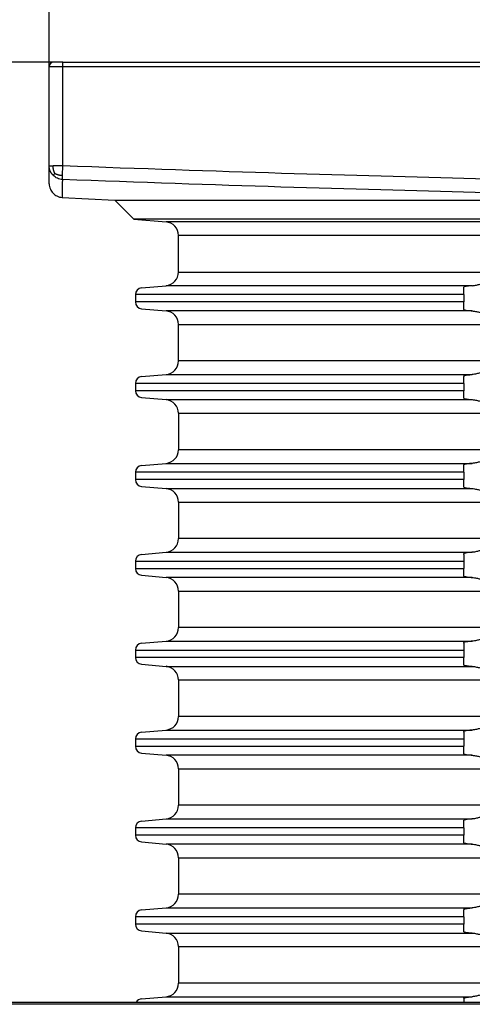
# Model space of a CAD drawing. Extents: x -265 to 90, y -70 to 192.
# Drawn here: x -159 to -126, y 74 to 146 of the extents above; entities that cross this region are included whole.
import ezdxf

# ---------------------------------------------------------------- set-up
doc = ezdxf.new("R2010")
doc.units = 0
doc.layers.get('0').update_dxf_attribs({"linetype": 'CONTINUOUS'})
doc.layers.add('1', color=7, linetype='CONTINUOUS')
doc.styles.add('CONVERTER_1', font='txt.shx', dxfattribs={"width": 0.9})
doc.dimstyles.new('ME10_DIM_0', dxfattribs={"dimtxt": 10, "dimasz": 10, "dimexe": 2, "dimexo": 0, "dimtad": 1, "dimdec": 0, "dimtxsty": 'CONVERTER_1', "dimsah": 1, "dimcen": 0.09, "dimclrd": 4, "dimclre": 4, "dimclrt": 1, "dimazin": 3, "dimtfac": 1, "dimtdec": 4, "dimtmove": 0, "dimatfit": 3, "dimtolj": 1, "dimtzin": 0})
doc.dimstyles.new('ME10_DIM_1', dxfattribs={"dimtxt": 10, "dimasz": 10, "dimexe": 2, "dimexo": 0, "dimtad": 1, "dimtxsty": 'CONVERTER_1', "dimsah": 1, "dimcen": 0.09, "dimclrd": 4, "dimclre": 4, "dimclrt": 1, "dimazin": 3, "dimtfac": 1, "dimtdec": 4, "dimtmove": 0, "dimatfit": 3, "dimtolj": 1, "dimtzin": 0})
doc.dimstyles.new('ME10_DIM_2', dxfattribs={"dimtxt": 10, "dimasz": 10, "dimexe": 2, "dimexo": 0, "dimtad": 1, "dimtxsty": 'CONVERTER_1', "dimsah": 1, "dimcen": 0.09, "dimclrd": 4, "dimclre": 4, "dimclrt": 1, "dimazin": 3, "dimtfac": 1, "dimtdec": 4, "dimtmove": 0, "dimatfit": 3, "dimtolj": 1, "dimtzin": 0})

# ---------------------------------------------------------------- blocks, each defined once
blk = doc.blocks.new('*D4')
at = {"color": 4, "linetype": 'CONTINUOUS'}
for p, q in [((-195.837, 67.608), (-195.837, 179.111)), ((4.163, 73.618), (4.163, 179.111)), ((-195.837, 177.111), (4.163, 177.111))]:
    blk.add_line(p, q, dxfattribs=at)
at = {"color": 4}
for points in [[(-185.837, 178.427), (-185.837, 175.794), (-195.837, 177.111)], [(-5.837, 175.794), (-5.837, 178.427), (4.163, 177.111)]]:
    blk.add_solid(points, dxfattribs=at)
at = {"color": 1, "insert": (-109.883, 179.111), "char_height": 10, "attachment_point": 7, "rotation": 0.00014, "style": 'CONVERTER_1'}
blk.add_mtext('\\C1;Ø\\C1;200', dxfattribs=at)
blk = doc.blocks.new('*D3')
at = {"color": 4, "linetype": 'CONTINUOUS'}
for p, q in [((-156.137, 142.501), (-233.518, 142.501)), ((-231.518, 73.618), (-231.518, 142.501)), ((-195.837, 73.618), (-233.518, 73.618))]:
    blk.add_line(p, q, dxfattribs=at)
at = {"color": 4}
for points in [[(-230.201, 132.501), (-232.834, 132.501), (-231.518, 142.501)], [(-232.834, 83.618), (-230.201, 83.618), (-231.518, 73.618)]]:
    blk.add_solid(points, dxfattribs=at)
at = {"color": 1, "insert": (-233.518, 88.441), "char_height": 10, "attachment_point": 7, "rotation": 90, "style": 'CONVERTER_1'}
blk.add_mtext('\\C1;12-\\C1;70', dxfattribs=at)
blk = doc.blocks.new('*D2')
at = {"color": 4, "linetype": 'CONTINUOUS'}
for p, q in [((-157.137, 142.201), (-157.137, 154.201)), ((-34.537, 142.201), (-34.537, 154.201)), ((-157.137, 152.201), (-34.537, 152.201))]:
    blk.add_line(p, q, dxfattribs=at)
at = {"color": 4}
for points in [[(-147.137, 153.518), (-147.137, 150.885), (-157.137, 152.201)], [(-44.537, 150.885), (-44.537, 153.518), (-34.537, 152.201)]]:
    blk.add_solid(points, dxfattribs=at)
at = {"color": 1, "insert": (-139.612, 154.201), "char_height": 10, "attachment_point": 7, "rotation": 0.00014, "style": 'CONVERTER_1'}
blk.add_mtext('\\C1;123\\C1;x123', dxfattribs=at)
blk = doc.blocks.new('HL37N_AUFSATZRAHMEN', base_point=(210.217, -115.442))
at = {"color": 7, "linetype": 'CONTINUOUS'}
for p, q in [((-157.137, 142.201), (-95.837, 142.201)), ((-157.137, 134.921), (-157.137, 142.201)), ((-156.137, 142.501), (-156.837, 142.501)), ((-156.137, 134.921), (-156.137, 142.501)), ((-156.137, 142.501), (-95.837, 142.501)), ((-157.137, 133.612), (-157.137, 134.921)), ((-156.137, 134.921), (-156.844, 134.921)), ((-156.162, 134.238), (-156.137, 134.921)), ((-156.174, 133.923), (-156.162, 134.238)), ((-156.189, 132.614), (-152.337, 132.412)), ((-152.337, 132.412), (-95.837, 132.412)), ((-152.337, 132.412), (-150.957, 131.033)), ((-150.957, 131.033), (-148.599, 130.827)), ((-95.837, 131.033), (-150.957, 131.033)), ((-95.837, 130.827), (-148.599, 130.827)), ((-147.687, 127.16), (-147.687, 129.83)), ((-95.837, 129.83), (-147.687, 129.83)), ((-147.687, 127.16), (-95.837, 127.16)), ((-150.38, 126.008), (-148.599, 126.164)), ((-126.224, 126.164), (-148.599, 126.164)), ((-126.837, 126.008), (-126.837, 126.067)), ((-126.837, 125.51), (-126.837, 126.008)), ((-126.837, 125.51), (-150.837, 125.51)), ((-150.837, 125.51), (-150.837, 124.975)), ((-126.837, 125.51), (-126.837, 124.975)), ((-126.837, 124.975), (-150.837, 124.975)), ((-126.837, 124.477), (-126.837, 124.975)), ((-150.38, 124.477), (-148.599, 124.321)), ((-126.224, 124.321), (-148.599, 124.321)), ((-126.837, 124.418), (-126.837, 124.477)), ((-147.687, 123.325), (-95.837, 123.325)), ((-147.687, 120.668), (-147.687, 123.325)), ((-95.837, 120.668), (-147.687, 120.668)), ((-150.38, 119.516), (-148.599, 119.672)), ((-148.599, 119.672), (-126.224, 119.672)), ((-126.837, 119.575), (-126.837, 119.516)), ((-126.837, 119.018), (-126.837, 119.516)), ((-126.837, 119.018), (-150.837, 119.018)), ((-150.837, 119.018), (-150.837, 118.485)), ((-126.837, 119.018), (-126.837, 118.485)), ((-126.837, 118.485), (-150.837, 118.485)), ((-126.837, 117.987), (-126.837, 118.485)), ((-150.38, 117.987), (-148.599, 117.831)), ((-148.599, 117.831), (-126.224, 117.831)), ((-126.837, 117.928), (-126.837, 117.987)), ((-147.687, 116.835), (-95.837, 116.835)), ((-147.687, 116.835), (-147.687, 114.168)), ((-95.837, 114.168), (-147.687, 114.168)), ((-150.38, 113.016), (-148.599, 113.172)), ((-148.599, 113.172), (-126.224, 113.172)), ((-126.837, 113.016), (-126.837, 113.075)), ((-126.837, 112.518), (-150.837, 112.518)), ((-150.837, 112.518), (-150.837, 111.985)), ((-126.837, 112.518), (-126.837, 113.016)), ((-126.837, 112.518), (-126.837, 111.985)), ((-126.837, 111.985), (-150.837, 111.985)), ((-126.837, 111.487), (-126.837, 111.985)), ((-150.38, 111.487), (-148.599, 111.331)), ((-148.599, 111.331), (-126.224, 111.331)), ((-126.837, 111.428), (-126.837, 111.487)), ((-147.687, 110.335), (-95.837, 110.335)), ((-147.687, 110.335), (-147.687, 107.668)), ((-95.837, 107.668), (-147.687, 107.668)), ((-150.38, 106.516), (-148.599, 106.672)), ((-148.599, 106.672), (-126.224, 106.672)), ((-126.837, 106.516), (-126.837, 106.575)), ((-150.837, 106.018), (-126.837, 106.018)), ((-150.837, 106.018), (-150.837, 105.485)), ((-126.837, 106.516), (-126.837, 106.018)), ((-126.837, 106.018), (-126.837, 105.485)), ((-150.837, 105.485), (-126.837, 105.485)), ((-126.837, 104.987), (-126.837, 105.485)), ((-150.38, 104.987), (-148.599, 104.831)), ((-126.224, 104.831), (-148.599, 104.831)), ((-126.837, 104.928), (-126.837, 104.987)), ((-147.687, 103.835), (-95.837, 103.835)), ((-147.687, 103.835), (-147.687, 101.168)), ((-95.837, 101.168), (-147.687, 101.168)), ((-150.38, 100.016), (-148.599, 100.172)), ((-148.599, 100.172), (-126.224, 100.172)), ((-126.837, 100.016), (-126.837, 100.075)), ((-150.837, 99.518), (-126.837, 99.518)), ((-150.837, 99.518), (-150.837, 98.985)), ((-126.837, 100.016), (-126.837, 99.518)), ((-126.837, 99.518), (-126.837, 98.985)), ((-126.837, 98.985), (-150.837, 98.985)), ((-126.837, 98.487), (-126.837, 98.985)), ((-150.38, 98.487), (-148.599, 98.331)), ((-148.599, 98.331), (-126.224, 98.331)), ((-126.837, 98.428), (-126.837, 98.487)), ((-147.687, 97.335), (-95.837, 97.335)), ((-147.687, 97.335), (-147.687, 94.668)), ((-95.837, 94.668), (-147.687, 94.668)), ((-150.38, 93.516), (-148.599, 93.672)), ((-148.599, 93.672), (-126.224, 93.672)), ((-150.837, 93.018), (-126.837, 93.018)), ((-150.837, 93.018), (-150.837, 92.485)), ((-126.837, 93.516), (-126.837, 93.575)), ((-126.837, 93.516), (-126.837, 93.018)), ((-126.837, 93.018), (-126.837, 92.485)), ((-150.837, 92.485), (-126.837, 92.485)), ((-126.837, 91.987), (-126.837, 92.485)), ((-150.38, 91.987), (-148.599, 91.831)), ((-126.224, 91.831), (-148.599, 91.831)), ((-126.837, 91.928), (-126.837, 91.987)), ((-147.687, 90.835), (-95.837, 90.835)), ((-147.687, 90.835), (-147.687, 88.168)), ((-95.837, 88.168), (-147.687, 88.168)), ((-150.38, 87.016), (-148.599, 87.172)), ((-148.599, 87.172), (-126.224, 87.172)), ((-126.837, 86.518), (-150.837, 86.518)), ((-150.837, 86.518), (-150.837, 85.985)), ((-126.837, 87.016), (-126.837, 87.075)), ((-126.837, 86.518), (-126.837, 87.016)), ((-126.837, 86.518), (-126.837, 85.985)), ((-126.837, 85.985), (-150.837, 85.985)), ((-126.837, 85.487), (-126.837, 85.985)), ((-150.38, 85.487), (-148.599, 85.331)), ((-126.224, 85.331), (-148.599, 85.331)), ((-126.837, 85.428), (-126.837, 85.487)), ((-147.687, 84.335), (-147.687, 81.668)), ((-147.687, 84.335), (-95.837, 84.335)), ((-95.837, 81.668), (-147.687, 81.668)), ((-150.38, 80.516), (-148.599, 80.672)), ((-148.599, 80.672), (-126.224, 80.672)), ((-126.837, 80.018), (-150.837, 80.018)), ((-150.837, 80.018), (-150.837, 79.485)), ((-126.837, 80.575), (-126.837, 80.516)), ((-126.837, 80.018), (-126.837, 80.516)), ((-126.837, 80.018), (-126.837, 79.485)), ((-126.837, 79.485), (-150.837, 79.485)), ((-126.837, 78.987), (-126.837, 79.485)), ((-150.38, 78.987), (-148.599, 78.831)), ((-148.599, 78.831), (-126.224, 78.831)), ((-126.837, 78.928), (-126.837, 78.987)), ((-147.687, 77.835), (-147.687, 75.168)), ((-147.687, 77.835), (-95.837, 77.835)), ((-98.316, 75.168), (-147.687, 75.168)), ((-150.38, 74.016), (-148.599, 74.172)), ((-148.599, 74.172), (-126.224, 74.172)), ((-126.837, 74.075), (-126.837, 74.016)), ((-126.837, 74.016), (-126.837, 73.761))]:
    blk.add_line(p, q, dxfattribs=at)
for centre, radius, start, end in [((-156.837, 142.201), 0.3, 90, 180), ((-148.687, 129.83), 1, 0, 85), ((-148.687, 127.16), 1, -85, 0), ((-150.337, 125.51), 0.5, 95, 180), ((-150.337, 124.975), 0.5, 180, -95), ((-148.687, 123.325), 1, 0, 85), ((-148.687, 120.668), 1, -85, 0), ((-150.337, 119.018), 0.5, 95, 180), ((-150.337, 118.485), 0.5, 180, -95), ((-148.687, 116.835), 1, 0, 85), ((-148.687, 114.168), 1, -85, 0), ((-150.337, 112.518), 0.5, 95, 180), ((-150.337, 111.985), 0.5, 180, -95), ((-148.687, 110.335), 1, 0, 85), ((-148.687, 107.668), 1, -85, 0), ((-150.337, 106.018), 0.5, 95, 180), ((-150.337, 105.485), 0.5, 180, -95), ((-148.687, 103.835), 1, 0, 85), ((-148.687, 101.168), 1, -85, 0), ((-150.337, 99.518), 0.5, 95, 180), ((-150.337, 98.985), 0.5, 180, -95), ((-148.687, 97.335), 1, 0, 85), ((-148.687, 94.668), 1, -85, 0), ((-150.337, 93.018), 0.5, 95, 180), ((-150.337, 92.485), 0.5, 180, -95), ((-148.687, 90.835), 1, 0, 85), ((-148.687, 88.168), 1, -85, 0), ((-150.337, 86.518), 0.5, 95, 180), ((-150.337, 85.985), 0.5, 180, -95), ((-148.687, 84.335), 1, 0, 85), ((-148.687, 81.668), 1, -85, 0), ((-150.337, 80.018), 0.5, 95, 180), ((-150.337, 79.485), 0.5, 180, -95), ((-148.687, 77.835), 1, 0, 85), ((-148.687, 75.168), 1, -85, 0), ((-150.337, 73.518), 0.5, 95, 150.83785)]:
    blk.add_arc(centre, radius, start, end, dxfattribs=at)
for points, knots in [([(-157.137, 134.921), (-157.111, 134.921), (-157.086, 134.921), (-157.061, 134.921), (-156.985, 134.921), (-156.93, 134.921), (-156.844, 134.921)], [0, 0, 0, 0, 0.0761205, 0.0761205, 0.0761205, 0.2928932, 0.2928932, 0.2928932, 0.2928932]), ([(-95.837, 133.612), (-100.805, 133.612), (-105.793, 133.645), (-110.914, 133.71), (-115.752, 133.771), (-120.743, 133.863), (-125.99, 133.986), (-134.95, 134.196), (-144.799, 134.501), (-156.137, 134.921)], [181.030291, 181.030291, 181.030291, 181.030291, 196.107984, 196.107984, 196.107984, 211.186677, 211.186677, 211.186677, 241.347954, 241.347954, 241.347954, 241.347954]), ([(-156.174, 133.923), (-156.301, 133.928), (-156.425, 133.96), (-156.54, 134.015), (-156.654, 134.07), (-156.758, 134.146), (-156.847, 134.238)], [0, 0, 0, 0, 0.3794167, 0.3794167, 0.3794167, 0.7602303, 0.7602303, 0.7602303, 0.7602303]), ([(-156.174, 133.923), (-156.177, 133.571), (-156.18, 133.262), (-156.183, 132.987), (-156.185, 132.881), (-156.186, 132.789), (-156.187, 132.711), (-156.188, 132.679), (-156.188, 132.646), (-156.189, 132.614)], [120.694778, 120.694778, 120.694778, 120.694778, 121.630733, 121.630733, 121.630733, 121.906563, 121.906563, 121.906563, 122.003864, 122.003864, 122.003864, 122.003864]), ([(-95.837, 132.614), (-100.81, 132.614), (-105.802, 132.646), (-110.927, 132.711), (-115.769, 132.773), (-120.764, 132.864), (-126.013, 132.987), (-134.98, 133.197), (-144.834, 133.503), (-156.174, 133.923)], [181.030291, 181.030291, 181.030291, 181.030291, 196.120679, 196.120679, 196.120679, 211.210082, 211.210082, 211.210082, 241.384953, 241.384953, 241.384953, 241.384953]), ([(-157.137, 133.612), (-157.137, 133.552), (-157.13, 133.485), (-157.114, 133.415), (-157.099, 133.347), (-157.076, 133.281), (-157.047, 133.217), (-156.998, 133.113), (-156.932, 133.017), (-156.853, 132.934), (-156.82, 132.899), (-156.777, 132.858), (-156.724, 132.818), (-156.669, 132.776), (-156.618, 132.745), (-156.576, 132.723), (-156.526, 132.697), (-156.462, 132.668), (-156.387, 132.647), (-156.323, 132.629), (-156.256, 132.617), (-156.189, 132.614)], [0, 0, 0, 0, 0.198752, 0.198752, 0.198752, 0.408395, 0.408395, 0.408395, 0.753208, 0.753208, 0.753208, 0.926333, 0.926333, 0.926333, 1.102262, 1.102262, 1.102262, 1.306475, 1.306475, 1.306475, 1.507315, 1.507315, 1.507315, 1.507315]), ([(-126.224, 126.164), (-126.253, 126.161), (-126.281, 126.159), (-126.308, 126.157), (-126.38, 126.15), (-126.448, 126.143), (-126.509, 126.136), (-126.556, 126.131), (-126.614, 126.124), (-126.669, 126.115), (-126.725, 126.106), (-126.759, 126.099), (-126.78, 126.094), (-126.807, 126.087), (-126.825, 126.08), (-126.832, 126.074), (-126.835, 126.071), (-126.837, 126.069), (-126.837, 126.067)], [0.2284215, 0.2284215, 0.2284215, 0.2284215, 0.3123235, 0.3123235, 0.3123235, 0.5144732, 0.5144732, 0.5144732, 0.6763967, 0.6763967, 0.6763967, 0.7886475, 0.7886475, 0.7886475, 0.8451768, 0.8451768, 0.8451768, 0.8534493, 0.8534493, 0.8534493, 0.8534493]), ([(-126.224, 126.164), (-126.126, 126.172), (-126.023, 126.191), (-125.922, 126.213), (-125.832, 126.233), (-125.743, 126.255), (-125.655, 126.274), (-125.527, 126.302), (-125.403, 126.324), (-125.283, 126.325), (-125.233, 126.325), (-125.18, 126.322), (-125.126, 126.313), (-125.092, 126.307), (-125.048, 126.297), (-125, 126.279), (-124.95, 126.259), (-124.911, 126.237), (-124.884, 126.217), (-124.853, 126.195), (-124.837, 126.175), (-124.837, 126.166)], [0.259798, 0.259798, 0.259798, 0.259798, 0.566543, 0.566543, 0.566543, 0.839498, 0.839498, 0.839498, 1.215758, 1.215758, 1.215758, 1.373058, 1.373058, 1.373058, 1.504142, 1.504142, 1.504142, 1.63592, 1.63592, 1.63592, 1.706469, 1.706469, 1.706469, 1.706469]), ([(-126.837, 124.418), (-126.837, 124.416), (-126.835, 124.414), (-126.832, 124.411), (-126.823, 124.404), (-126.801, 124.397), (-126.78, 124.391), (-126.747, 124.383), (-126.705, 124.376), (-126.669, 124.37), (-126.614, 124.361), (-126.556, 124.354), (-126.509, 124.349), (-126.448, 124.342), (-126.38, 124.335), (-126.308, 124.328), (-126.281, 124.326), (-126.253, 124.324), (-126.224, 124.321)], [0.1757945, 0.1757945, 0.1757945, 0.1757945, 0.184067, 0.184067, 0.184067, 0.2405963, 0.2405963, 0.2405963, 0.3528471, 0.3528471, 0.3528471, 0.5147706, 0.5147706, 0.5147706, 0.7169203, 0.7169203, 0.7169203, 0.8008222, 0.8008222, 0.8008222, 0.8008222]), ([(-126.224, 124.321), (-126.126, 124.313), (-126.023, 124.294), (-125.922, 124.272), (-125.832, 124.252), (-125.743, 124.23), (-125.655, 124.211), (-125.527, 124.183), (-125.403, 124.161), (-125.283, 124.16), (-125.233, 124.16), (-125.18, 124.163), (-125.126, 124.172), (-125.092, 124.178), (-125.048, 124.188), (-125, 124.206), (-124.95, 124.226), (-124.911, 124.248), (-124.884, 124.268), (-124.853, 124.29), (-124.837, 124.31), (-124.837, 124.319)], [0.259798, 0.259798, 0.259798, 0.259798, 0.566543, 0.566543, 0.566543, 0.839498, 0.839498, 0.839498, 1.215758, 1.215758, 1.215758, 1.373058, 1.373058, 1.373058, 1.504142, 1.504142, 1.504142, 1.63592, 1.63592, 1.63592, 1.706469, 1.706469, 1.706469, 1.706469]), ([(-126.837, 119.575), (-126.837, 119.577), (-126.835, 119.579), (-126.832, 119.582), (-126.823, 119.589), (-126.801, 119.596), (-126.78, 119.601), (-126.759, 119.607), (-126.725, 119.614), (-126.669, 119.623), (-126.578, 119.637), (-126.453, 119.652), (-126.308, 119.664), (-126.281, 119.667), (-126.253, 119.669), (-126.224, 119.672)], [0.1757945, 0.1757945, 0.1757945, 0.1757945, 0.184067, 0.184067, 0.184067, 0.2405963, 0.2405963, 0.2405963, 0.3528471, 0.3528471, 0.3528471, 0.7169059, 0.7169059, 0.7169059, 0.8008078, 0.8008078, 0.8008078, 0.8008078]), ([(-124.837, 119.673), (-124.837, 119.683), (-124.853, 119.703), (-124.884, 119.725), (-124.911, 119.745), (-124.95, 119.767), (-125, 119.786), (-125.048, 119.804), (-125.092, 119.815), (-125.126, 119.821), (-125.18, 119.83), (-125.233, 119.833), (-125.283, 119.833), (-125.403, 119.831), (-125.527, 119.81), (-125.655, 119.782), (-125.743, 119.762), (-125.832, 119.74), (-125.922, 119.721), (-126.023, 119.699), (-126.126, 119.679), (-126.224, 119.672)], [0.002207, 0.002207, 0.002207, 0.002207, 0.072756, 0.072756, 0.072756, 0.204534, 0.204534, 0.204534, 0.335618, 0.335618, 0.335618, 0.492918, 0.492918, 0.492918, 0.869178, 0.869178, 0.869178, 1.142133, 1.142133, 1.142133, 1.448878, 1.448878, 1.448878, 1.448878]), ([(-126.837, 117.928), (-126.837, 117.926), (-126.835, 117.923), (-126.832, 117.921), (-126.825, 117.915), (-126.807, 117.908), (-126.78, 117.901), (-126.752, 117.894), (-126.715, 117.887), (-126.669, 117.88), (-126.635, 117.875), (-126.583, 117.867), (-126.509, 117.859), (-126.448, 117.852), (-126.38, 117.845), (-126.308, 117.838), (-126.281, 117.836), (-126.253, 117.834), (-126.224, 117.831)], [0.1757945, 0.1757945, 0.1757945, 0.1757945, 0.184067, 0.184067, 0.184067, 0.2405963, 0.2405963, 0.2405963, 0.3528471, 0.3528471, 0.3528471, 0.5147706, 0.5147706, 0.5147706, 0.7169203, 0.7169203, 0.7169203, 0.8008222, 0.8008222, 0.8008222, 0.8008222]), ([(-126.224, 117.831), (-126.126, 117.823), (-126.023, 117.804), (-125.922, 117.782), (-125.832, 117.762), (-125.743, 117.74), (-125.655, 117.721), (-125.527, 117.693), (-125.403, 117.671), (-125.283, 117.67), (-125.233, 117.67), (-125.18, 117.673), (-125.126, 117.682), (-125.092, 117.688), (-125.048, 117.698), (-125, 117.716), (-124.95, 117.736), (-124.911, 117.758), (-124.884, 117.778), (-124.853, 117.8), (-124.837, 117.82), (-124.837, 117.829)], [0.259798, 0.259798, 0.259798, 0.259798, 0.566543, 0.566543, 0.566543, 0.839498, 0.839498, 0.839498, 1.215758, 1.215758, 1.215758, 1.373058, 1.373058, 1.373058, 1.504142, 1.504142, 1.504142, 1.63592, 1.63592, 1.63592, 1.706469, 1.706469, 1.706469, 1.706469]), ([(-126.224, 113.172), (-126.253, 113.169), (-126.281, 113.167), (-126.308, 113.164), (-126.396, 113.157), (-126.462, 113.15), (-126.509, 113.144), (-126.57, 113.137), (-126.624, 113.13), (-126.669, 113.123), (-126.761, 113.108), (-126.817, 113.094), (-126.832, 113.082), (-126.835, 113.079), (-126.837, 113.077), (-126.837, 113.075)], [0.2284215, 0.2284215, 0.2284215, 0.2284215, 0.3123235, 0.3123235, 0.3123235, 0.5144732, 0.5144732, 0.5144732, 0.6763967, 0.6763967, 0.6763967, 0.8448229, 0.8448229, 0.8448229, 0.8530955, 0.8530955, 0.8530955, 0.8530955]), ([(-124.837, 113.173), (-124.837, 113.183), (-124.853, 113.203), (-124.884, 113.225), (-124.897, 113.235), (-124.914, 113.246), (-124.933, 113.256), (-124.959, 113.27), (-124.983, 113.28), (-125, 113.286), (-125.048, 113.304), (-125.092, 113.315), (-125.126, 113.321), (-125.18, 113.33), (-125.233, 113.333), (-125.283, 113.333), (-125.403, 113.331), (-125.527, 113.31), (-125.655, 113.282), (-125.743, 113.262), (-125.832, 113.24), (-125.922, 113.221), (-126.023, 113.199), (-126.126, 113.179), (-126.224, 113.172)], [0.002207, 0.002207, 0.002207, 0.002207, 0.072756, 0.072756, 0.072756, 0.131343, 0.131343, 0.131343, 0.204607, 0.204607, 0.204607, 0.335692, 0.335692, 0.335692, 0.492992, 0.492992, 0.492992, 0.869251, 0.869251, 0.869251, 1.142206, 1.142206, 1.142206, 1.448951, 1.448951, 1.448951, 1.448951]), ([(-126.837, 111.428), (-126.837, 111.426), (-126.835, 111.424), (-126.832, 111.421), (-126.817, 111.409), (-126.761, 111.394), (-126.669, 111.38), (-126.578, 111.366), (-126.453, 111.351), (-126.308, 111.338), (-126.278, 111.336), (-126.25, 111.333), (-126.224, 111.331)], [0.1757945, 0.1757945, 0.1757945, 0.1757945, 0.184067, 0.184067, 0.184067, 0.3524932, 0.3524932, 0.3524932, 0.716552, 0.716552, 0.716552, 0.800454, 0.800454, 0.800454, 0.800454]), ([(-126.224, 111.331), (-126.126, 111.323), (-126.023, 111.304), (-125.922, 111.282), (-125.832, 111.262), (-125.743, 111.24), (-125.655, 111.221), (-125.527, 111.193), (-125.403, 111.171), (-125.283, 111.17), (-125.233, 111.17), (-125.18, 111.173), (-125.126, 111.182), (-125.092, 111.188), (-125.048, 111.198), (-125, 111.216), (-124.973, 111.227), (-124.951, 111.237), (-124.933, 111.247), (-124.922, 111.253), (-124.903, 111.264), (-124.884, 111.278), (-124.853, 111.3), (-124.837, 111.32), (-124.837, 111.329)], [0.259798, 0.259798, 0.259798, 0.259798, 0.566543, 0.566543, 0.566543, 0.839498, 0.839498, 0.839498, 1.215758, 1.215758, 1.215758, 1.373058, 1.373058, 1.373058, 1.504142, 1.504142, 1.504142, 1.577406, 1.577406, 1.577406, 1.635993, 1.635993, 1.635993, 1.706542, 1.706542, 1.706542, 1.706542]), ([(-126.224, 106.672), (-126.253, 106.669), (-126.281, 106.667), (-126.308, 106.664), (-126.453, 106.652), (-126.578, 106.637), (-126.669, 106.623), (-126.705, 106.617), (-126.747, 106.61), (-126.78, 106.601), (-126.807, 106.594), (-126.825, 106.588), (-126.832, 106.582), (-126.835, 106.579), (-126.837, 106.577), (-126.837, 106.575)], [0.2284215, 0.2284215, 0.2284215, 0.2284215, 0.3123235, 0.3123235, 0.3123235, 0.6763823, 0.6763823, 0.6763823, 0.7886331, 0.7886331, 0.7886331, 0.8451624, 0.8451624, 0.8451624, 0.8534349, 0.8534349, 0.8534349, 0.8534349]), ([(-124.837, 106.673), (-124.837, 106.683), (-124.853, 106.703), (-124.884, 106.725), (-124.897, 106.735), (-124.914, 106.746), (-124.933, 106.756), (-124.952, 106.766), (-124.975, 106.777), (-125, 106.786), (-125.048, 106.804), (-125.092, 106.815), (-125.126, 106.821), (-125.18, 106.83), (-125.233, 106.833), (-125.283, 106.833), (-125.403, 106.831), (-125.527, 106.81), (-125.655, 106.782), (-125.743, 106.762), (-125.832, 106.74), (-125.922, 106.721), (-126.023, 106.699), (-126.126, 106.679), (-126.224, 106.672)], [0.002207, 0.002207, 0.002207, 0.002207, 0.072756, 0.072756, 0.072756, 0.131343, 0.131343, 0.131343, 0.204607, 0.204607, 0.204607, 0.335692, 0.335692, 0.335692, 0.492992, 0.492992, 0.492992, 0.869251, 0.869251, 0.869251, 1.142206, 1.142206, 1.142206, 1.448951, 1.448951, 1.448951, 1.448951]), ([(-126.837, 104.928), (-126.837, 104.926), (-126.835, 104.924), (-126.832, 104.921), (-126.823, 104.914), (-126.801, 104.907), (-126.78, 104.901), (-126.752, 104.894), (-126.715, 104.887), (-126.669, 104.88), (-126.624, 104.873), (-126.57, 104.866), (-126.509, 104.859), (-126.435, 104.85), (-126.363, 104.843), (-126.308, 104.838), (-126.278, 104.836), (-126.25, 104.833), (-126.224, 104.831)], [0.1757945, 0.1757945, 0.1757945, 0.1757945, 0.184067, 0.184067, 0.184067, 0.2405963, 0.2405963, 0.2405963, 0.3528471, 0.3528471, 0.3528471, 0.5147706, 0.5147706, 0.5147706, 0.7169203, 0.7169203, 0.7169203, 0.8008222, 0.8008222, 0.8008222, 0.8008222]), ([(-126.224, 104.831), (-126.126, 104.823), (-126.023, 104.804), (-125.922, 104.782), (-125.832, 104.762), (-125.743, 104.74), (-125.655, 104.721), (-125.527, 104.693), (-125.403, 104.671), (-125.283, 104.67), (-125.233, 104.67), (-125.18, 104.673), (-125.126, 104.682), (-125.092, 104.688), (-125.048, 104.698), (-125, 104.716), (-124.973, 104.727), (-124.951, 104.737), (-124.933, 104.747), (-124.922, 104.753), (-124.903, 104.764), (-124.884, 104.778), (-124.853, 104.8), (-124.837, 104.82), (-124.837, 104.829)], [0.259798, 0.259798, 0.259798, 0.259798, 0.566543, 0.566543, 0.566543, 0.839498, 0.839498, 0.839498, 1.215758, 1.215758, 1.215758, 1.373058, 1.373058, 1.373058, 1.504142, 1.504142, 1.504142, 1.577406, 1.577406, 1.577406, 1.635993, 1.635993, 1.635993, 1.706542, 1.706542, 1.706542, 1.706542]), ([(-126.224, 100.172), (-126.253, 100.169), (-126.281, 100.167), (-126.308, 100.164), (-126.363, 100.16), (-126.435, 100.153), (-126.509, 100.144), (-126.556, 100.139), (-126.614, 100.131), (-126.669, 100.123), (-126.715, 100.116), (-126.752, 100.108), (-126.78, 100.101), (-126.813, 100.093), (-126.827, 100.086), (-126.832, 100.082), (-126.835, 100.079), (-126.837, 100.077), (-126.837, 100.075)], [0.2284215, 0.2284215, 0.2284215, 0.2284215, 0.3123235, 0.3123235, 0.3123235, 0.5144732, 0.5144732, 0.5144732, 0.6763967, 0.6763967, 0.6763967, 0.7886475, 0.7886475, 0.7886475, 0.8451768, 0.8451768, 0.8451768, 0.8534493, 0.8534493, 0.8534493, 0.8534493]), ([(-124.837, 100.173), (-124.837, 100.183), (-124.853, 100.203), (-124.884, 100.225), (-124.894, 100.233), (-124.911, 100.244), (-124.933, 100.256), (-124.952, 100.266), (-124.975, 100.277), (-125, 100.286), (-125.048, 100.304), (-125.092, 100.315), (-125.126, 100.321), (-125.18, 100.33), (-125.233, 100.333), (-125.283, 100.333), (-125.403, 100.331), (-125.527, 100.31), (-125.655, 100.282), (-125.743, 100.262), (-125.832, 100.24), (-125.922, 100.221), (-126.023, 100.199), (-126.126, 100.179), (-126.224, 100.172)], [0.002207, 0.002207, 0.002207, 0.002207, 0.072756, 0.072756, 0.072756, 0.131343, 0.131343, 0.131343, 0.204607, 0.204607, 0.204607, 0.335692, 0.335692, 0.335692, 0.492992, 0.492992, 0.492992, 0.869251, 0.869251, 0.869251, 1.142206, 1.142206, 1.142206, 1.448951, 1.448951, 1.448951, 1.448951]), ([(-126.837, 98.428), (-126.837, 98.426), (-126.835, 98.424), (-126.832, 98.421), (-126.825, 98.415), (-126.807, 98.408), (-126.78, 98.401), (-126.759, 98.396), (-126.725, 98.389), (-126.669, 98.38), (-126.578, 98.366), (-126.453, 98.351), (-126.308, 98.338), (-126.283, 98.336), (-126.255, 98.334), (-126.224, 98.331)], [0.1757945, 0.1757945, 0.1757945, 0.1757945, 0.184067, 0.184067, 0.184067, 0.2405963, 0.2405963, 0.2405963, 0.3528471, 0.3528471, 0.3528471, 0.7169059, 0.7169059, 0.7169059, 0.8008078, 0.8008078, 0.8008078, 0.8008078]), ([(-126.224, 98.331), (-126.126, 98.323), (-126.023, 98.304), (-125.922, 98.282), (-125.832, 98.262), (-125.743, 98.24), (-125.655, 98.221), (-125.527, 98.193), (-125.403, 98.171), (-125.283, 98.17), (-125.233, 98.17), (-125.18, 98.173), (-125.126, 98.182), (-125.092, 98.188), (-125.048, 98.198), (-125, 98.216), (-124.95, 98.236), (-124.911, 98.258), (-124.884, 98.278), (-124.853, 98.3), (-124.837, 98.32), (-124.837, 98.329)], [0.259798, 0.259798, 0.259798, 0.259798, 0.566543, 0.566543, 0.566543, 0.839498, 0.839498, 0.839498, 1.215758, 1.215758, 1.215758, 1.373058, 1.373058, 1.373058, 1.504142, 1.504142, 1.504142, 1.63592, 1.63592, 1.63592, 1.706469, 1.706469, 1.706469, 1.706469]), ([(-126.224, 93.672), (-126.25, 93.669), (-126.278, 93.667), (-126.308, 93.664), (-126.38, 93.658), (-126.448, 93.651), (-126.509, 93.644), (-126.556, 93.639), (-126.614, 93.631), (-126.669, 93.623), (-126.705, 93.617), (-126.747, 93.61), (-126.78, 93.601), (-126.807, 93.594), (-126.825, 93.588), (-126.832, 93.582), (-126.835, 93.579), (-126.837, 93.577), (-126.837, 93.575)], [0.2284215, 0.2284215, 0.2284215, 0.2284215, 0.3123235, 0.3123235, 0.3123235, 0.5144732, 0.5144732, 0.5144732, 0.6763967, 0.6763967, 0.6763967, 0.7886475, 0.7886475, 0.7886475, 0.8451768, 0.8451768, 0.8451768, 0.8534493, 0.8534493, 0.8534493, 0.8534493]), ([(-124.837, 93.673), (-124.837, 93.683), (-124.853, 93.703), (-124.884, 93.725), (-124.897, 93.735), (-124.914, 93.746), (-124.933, 93.756), (-124.951, 93.765), (-124.973, 93.776), (-125, 93.786), (-125.048, 93.804), (-125.092, 93.815), (-125.126, 93.821), (-125.18, 93.83), (-125.233, 93.833), (-125.283, 93.833), (-125.403, 93.831), (-125.527, 93.81), (-125.655, 93.782), (-125.743, 93.762), (-125.832, 93.74), (-125.922, 93.721), (-126.023, 93.699), (-126.126, 93.679), (-126.224, 93.672)], [0.002207, 0.002207, 0.002207, 0.002207, 0.072756, 0.072756, 0.072756, 0.131343, 0.131343, 0.131343, 0.204607, 0.204607, 0.204607, 0.335692, 0.335692, 0.335692, 0.492992, 0.492992, 0.492992, 0.869251, 0.869251, 0.869251, 1.142206, 1.142206, 1.142206, 1.448951, 1.448951, 1.448951, 1.448951]), ([(-126.837, 91.928), (-126.837, 91.926), (-126.835, 91.924), (-126.832, 91.921), (-126.823, 91.914), (-126.801, 91.907), (-126.78, 91.901), (-126.752, 91.894), (-126.715, 91.887), (-126.669, 91.88), (-126.578, 91.866), (-126.453, 91.851), (-126.308, 91.838), (-126.283, 91.836), (-126.255, 91.834), (-126.224, 91.831)], [0.1757945, 0.1757945, 0.1757945, 0.1757945, 0.184067, 0.184067, 0.184067, 0.2405963, 0.2405963, 0.2405963, 0.3528471, 0.3528471, 0.3528471, 0.7169059, 0.7169059, 0.7169059, 0.8008078, 0.8008078, 0.8008078, 0.8008078]), ([(-126.224, 91.831), (-126.126, 91.823), (-126.023, 91.804), (-125.922, 91.782), (-125.832, 91.762), (-125.743, 91.74), (-125.655, 91.721), (-125.527, 91.693), (-125.403, 91.671), (-125.283, 91.67), (-125.233, 91.67), (-125.18, 91.673), (-125.126, 91.682), (-125.092, 91.688), (-125.048, 91.698), (-125, 91.716), (-124.983, 91.723), (-124.959, 91.733), (-124.933, 91.747), (-124.922, 91.753), (-124.903, 91.764), (-124.884, 91.778), (-124.853, 91.8), (-124.837, 91.82), (-124.837, 91.829)], [0.259798, 0.259798, 0.259798, 0.259798, 0.566543, 0.566543, 0.566543, 0.839498, 0.839498, 0.839498, 1.215758, 1.215758, 1.215758, 1.373058, 1.373058, 1.373058, 1.504142, 1.504142, 1.504142, 1.577406, 1.577406, 1.577406, 1.635993, 1.635993, 1.635993, 1.706542, 1.706542, 1.706542, 1.706542]), ([(-126.224, 87.172), (-126.255, 87.169), (-126.283, 87.167), (-126.308, 87.164), (-126.363, 87.16), (-126.435, 87.153), (-126.509, 87.144), (-126.57, 87.137), (-126.624, 87.13), (-126.669, 87.123), (-126.715, 87.116), (-126.752, 87.108), (-126.78, 87.101), (-126.801, 87.096), (-126.823, 87.089), (-126.832, 87.082), (-126.835, 87.079), (-126.837, 87.077), (-126.837, 87.075)], [0.2284215, 0.2284215, 0.2284215, 0.2284215, 0.3123235, 0.3123235, 0.3123235, 0.5144732, 0.5144732, 0.5144732, 0.6763967, 0.6763967, 0.6763967, 0.7886475, 0.7886475, 0.7886475, 0.8451768, 0.8451768, 0.8451768, 0.8534493, 0.8534493, 0.8534493, 0.8534493]), ([(-124.837, 87.173), (-124.837, 87.183), (-124.853, 87.203), (-124.884, 87.225), (-124.897, 87.235), (-124.914, 87.246), (-124.933, 87.256), (-124.959, 87.27), (-124.983, 87.28), (-125, 87.286), (-125.048, 87.304), (-125.092, 87.315), (-125.126, 87.321), (-125.18, 87.33), (-125.233, 87.333), (-125.283, 87.333), (-125.403, 87.331), (-125.527, 87.31), (-125.655, 87.282), (-125.743, 87.262), (-125.832, 87.24), (-125.922, 87.221), (-126.023, 87.199), (-126.126, 87.179), (-126.224, 87.172)], [0.002207, 0.002207, 0.002207, 0.002207, 0.072756, 0.072756, 0.072756, 0.131343, 0.131343, 0.131343, 0.204607, 0.204607, 0.204607, 0.335692, 0.335692, 0.335692, 0.492992, 0.492992, 0.492992, 0.869251, 0.869251, 0.869251, 1.142206, 1.142206, 1.142206, 1.448951, 1.448951, 1.448951, 1.448951]), ([(-126.837, 85.428), (-126.837, 85.426), (-126.835, 85.424), (-126.832, 85.421), (-126.827, 85.416), (-126.813, 85.41), (-126.78, 85.401), (-126.752, 85.394), (-126.715, 85.387), (-126.669, 85.38), (-126.635, 85.375), (-126.583, 85.367), (-126.509, 85.359), (-126.435, 85.35), (-126.363, 85.343), (-126.308, 85.338), (-126.278, 85.336), (-126.25, 85.333), (-126.224, 85.331)], [0.1757945, 0.1757945, 0.1757945, 0.1757945, 0.184067, 0.184067, 0.184067, 0.2405963, 0.2405963, 0.2405963, 0.3528471, 0.3528471, 0.3528471, 0.5147706, 0.5147706, 0.5147706, 0.7169203, 0.7169203, 0.7169203, 0.8008222, 0.8008222, 0.8008222, 0.8008222]), ([(-126.224, 85.331), (-126.126, 85.323), (-126.023, 85.304), (-125.922, 85.282), (-125.832, 85.262), (-125.743, 85.24), (-125.655, 85.221), (-125.527, 85.193), (-125.403, 85.171), (-125.283, 85.17), (-125.233, 85.17), (-125.18, 85.173), (-125.126, 85.182), (-125.092, 85.188), (-125.048, 85.198), (-125, 85.216), (-124.975, 85.226), (-124.952, 85.237), (-124.933, 85.247), (-124.922, 85.253), (-124.903, 85.264), (-124.884, 85.278), (-124.853, 85.3), (-124.837, 85.32), (-124.837, 85.329)], [0.259798, 0.259798, 0.259798, 0.259798, 0.566543, 0.566543, 0.566543, 0.839498, 0.839498, 0.839498, 1.215758, 1.215758, 1.215758, 1.373058, 1.373058, 1.373058, 1.504142, 1.504142, 1.504142, 1.577406, 1.577406, 1.577406, 1.635993, 1.635993, 1.635993, 1.706542, 1.706542, 1.706542, 1.706542]), ([(-126.837, 80.575), (-126.837, 80.577), (-126.835, 80.579), (-126.832, 80.582), (-126.825, 80.588), (-126.807, 80.594), (-126.78, 80.601), (-126.759, 80.607), (-126.725, 80.614), (-126.669, 80.623), (-126.578, 80.637), (-126.453, 80.652), (-126.308, 80.664), (-126.281, 80.667), (-126.253, 80.669), (-126.224, 80.672)], [0.1757945, 0.1757945, 0.1757945, 0.1757945, 0.184067, 0.184067, 0.184067, 0.2405963, 0.2405963, 0.2405963, 0.3528471, 0.3528471, 0.3528471, 0.7169059, 0.7169059, 0.7169059, 0.8008078, 0.8008078, 0.8008078, 0.8008078]), ([(-124.837, 80.673), (-124.837, 80.683), (-124.853, 80.703), (-124.884, 80.725), (-124.911, 80.745), (-124.95, 80.767), (-125, 80.786), (-125.048, 80.804), (-125.092, 80.815), (-125.126, 80.821), (-125.18, 80.83), (-125.233, 80.833), (-125.283, 80.833), (-125.403, 80.831), (-125.527, 80.81), (-125.655, 80.782), (-125.743, 80.762), (-125.832, 80.74), (-125.922, 80.721), (-126.023, 80.699), (-126.126, 80.679), (-126.224, 80.672)], [0.002207, 0.002207, 0.002207, 0.002207, 0.072756, 0.072756, 0.072756, 0.204534, 0.204534, 0.204534, 0.335618, 0.335618, 0.335618, 0.492918, 0.492918, 0.492918, 0.869178, 0.869178, 0.869178, 1.142133, 1.142133, 1.142133, 1.448878, 1.448878, 1.448878, 1.448878]), ([(-126.837, 78.928), (-126.837, 78.926), (-126.835, 78.923), (-126.832, 78.921), (-126.827, 78.916), (-126.813, 78.91), (-126.78, 78.901), (-126.747, 78.893), (-126.705, 78.886), (-126.669, 78.88), (-126.624, 78.873), (-126.57, 78.866), (-126.509, 78.859), (-126.435, 78.85), (-126.363, 78.843), (-126.308, 78.838), (-126.283, 78.836), (-126.255, 78.834), (-126.224, 78.831)], [0.1757945, 0.1757945, 0.1757945, 0.1757945, 0.184067, 0.184067, 0.184067, 0.2405963, 0.2405963, 0.2405963, 0.3528471, 0.3528471, 0.3528471, 0.5147706, 0.5147706, 0.5147706, 0.7169203, 0.7169203, 0.7169203, 0.8008222, 0.8008222, 0.8008222, 0.8008222]), ([(-126.224, 78.831), (-126.126, 78.823), (-126.023, 78.804), (-125.922, 78.782), (-125.832, 78.762), (-125.743, 78.74), (-125.655, 78.721), (-125.527, 78.693), (-125.403, 78.671), (-125.283, 78.67), (-125.233, 78.67), (-125.18, 78.673), (-125.126, 78.682), (-125.092, 78.688), (-125.048, 78.698), (-125, 78.716), (-124.95, 78.736), (-124.911, 78.758), (-124.884, 78.778), (-124.853, 78.8), (-124.837, 78.82), (-124.837, 78.829)], [0.259798, 0.259798, 0.259798, 0.259798, 0.566543, 0.566543, 0.566543, 0.839498, 0.839498, 0.839498, 1.215758, 1.215758, 1.215758, 1.373058, 1.373058, 1.373058, 1.504142, 1.504142, 1.504142, 1.63592, 1.63592, 1.63592, 1.706469, 1.706469, 1.706469, 1.706469]), ([(-126.837, 74.075), (-126.837, 74.077), (-126.835, 74.079), (-126.832, 74.082), (-126.827, 74.086), (-126.813, 74.093), (-126.78, 74.101), (-126.747, 74.11), (-126.705, 74.117), (-126.669, 74.123), (-126.578, 74.137), (-126.453, 74.152), (-126.308, 74.164), (-126.281, 74.167), (-126.253, 74.169), (-126.224, 74.172)], [0.1757945, 0.1757945, 0.1757945, 0.1757945, 0.184067, 0.184067, 0.184067, 0.2405963, 0.2405963, 0.2405963, 0.3528471, 0.3528471, 0.3528471, 0.7169059, 0.7169059, 0.7169059, 0.8008078, 0.8008078, 0.8008078, 0.8008078]), ([(-124.837, 74.173), (-124.837, 74.183), (-124.853, 74.203), (-124.884, 74.225), (-124.894, 74.233), (-124.911, 74.244), (-124.933, 74.256), (-124.952, 74.266), (-124.975, 74.277), (-125, 74.286), (-125.048, 74.304), (-125.092, 74.315), (-125.126, 74.321), (-125.18, 74.33), (-125.233, 74.333), (-125.283, 74.333), (-125.403, 74.331), (-125.527, 74.31), (-125.655, 74.282), (-125.743, 74.262), (-125.832, 74.24), (-125.922, 74.221), (-126.023, 74.199), (-126.126, 74.179), (-126.224, 74.172)], [0.002207, 0.002207, 0.002207, 0.002207, 0.072756, 0.072756, 0.072756, 0.131343, 0.131343, 0.131343, 0.204607, 0.204607, 0.204607, 0.335692, 0.335692, 0.335692, 0.492992, 0.492992, 0.492992, 0.869251, 0.869251, 0.869251, 1.142206, 1.142206, 1.142206, 1.448951, 1.448951, 1.448951, 1.448951])]:
    blk.add_open_spline(points, degree=3, knots=knots, dxfattribs=at)
for points in [[(-156.847, 134.238), (-156.935, 134.329), (-157.011, 134.433), (-157.071, 134.547), (-157.114, 134.668), (-157.137, 134.794), (-157.137, 134.921)], [(-156.718, 134.373), (-156.758, 134.454), (-156.792, 134.545), (-156.819, 134.629), (-156.836, 134.707), (-156.844, 134.794), (-156.844, 134.921)], [(-156.718, 134.373), (-156.759, 134.332), (-156.795, 134.296), (-156.821, 134.268), (-156.838, 134.25), (-156.845, 134.241), (-156.847, 134.238)], [(-156.718, 134.373), (-156.636, 134.332), (-156.545, 134.296), (-156.46, 134.268), (-156.38, 134.25), (-156.29, 134.241), (-156.162, 134.238)]]:
    blk.add_open_spline(points, degree=6, dxfattribs=at)
blk = doc.blocks.new('HL300K_BODENABLAUFK_RPER', base_point=(-204.837, -49.38))
at = {"color": 7, "linetype": 'CONTINUOUS'}
for p, q in [((1.307, 73.618), (-192.98, 73.618)), ((-98.316, 73.761), (-192.837, 73.761))]:
    blk.add_line(p, q, dxfattribs=at)

msp = doc.modelspace()

# ---------------------------------------------------------------- block references
for name, p in [('HL37N_AUFSATZRAHMEN', (210.217, -115.442)), ('HL300K_BODENABLAUFK_RPER', (-204.837, -49.38))]:
    msp.add_blockref(name, p)

# ---------------------------------------------------------------- dimensions: what is measured, and where the dimension line sits
at = {"layer": '1'}
for base, p1, p2, dimstyle, override, picture, middle in [((4.163, 177.111), (-195.837, 67.608), (4.163, 73.618), 'ME10_DIM_2', {"dimpost": 'Ø<>'}, '*D4', (-95.683, 184.111)), ((-157.137, 152.201), (-34.537, 142.201), (-157.137, 142.201), 'ME10_DIM_0', {"dimpost": 'x123'}, '*D2', (-111.612, 159.201))]:
    dim = msp.add_linear_dim(base=base, p1=p1, p2=p2, angle=180, dimstyle=dimstyle, override=override, dxfattribs=at)
    dim.commit()
    dim.dimension.update_dxf_attribs({"geometry": picture, "text_midpoint": middle, "text_rotation": 180})
dim = msp.add_linear_dim(base=(-231.518, 73.618), p1=(-156.137, 142.501), p2=(-195.837, 73.618), angle=90, text='12-70', dimstyle='ME10_DIM_1', override={"dimpost": '12-<>'}, dxfattribs=at)
dim.commit()
dim.dimension.update_dxf_attribs({"geometry": '*D3', "text_midpoint": (-238.518, 108.041), "text_rotation": 90})

doc.saveas('drawing.dxf')
